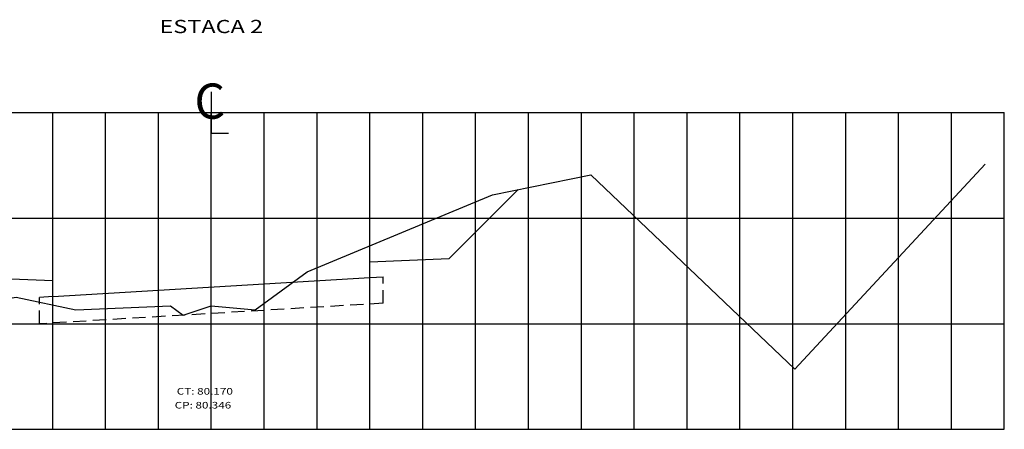
# Model space of a CAD drawing. Extents: x -229 to 3, y -15 to 53.
# Drawn here: x -209 to -191, y 15 to 22 of the extents above; entities that cross this region are included whole.
import ezdxf
from ezdxf.enums import TextEntityAlignment as Align

# ---------------------------------------------------------------- set-up
doc = ezdxf.new("R2010")
doc.units = 0
doc.header["$MEASUREMENT"] = 0
doc.linetypes.add('HIDDEN', pattern=[0.375, 0.25, -0.125])
doc.layers.get('0').update_dxf_attribs({"linetype": 'CONTINUOUS'})
for name, color, linetype in [('ESTRUTURA-PAVIMENTO', 1, 'HIDDEN'), ('XEG', 7, 'CONTINUOUS'), ('XFG', 5, 'CONTINUOUS'), ('XGRID', 8, 'CONTINUOUS'), ('XGRIDT', 7, 'CONTINUOUS')]:
    doc.layers.add(name, color=color, linetype=linetype)
doc.styles.add('S8', font='simplex', dxfattribs={"height": 3.333})
doc.styles.add('SEÇÕES', font='simplex.shx', dxfattribs={"width": 1.3, "height": 0.125})

# ---------------------------------------------------------------- blocks, each defined once
blk = doc.blocks.new('_CL')
for p, q in [((0, 0.0646), (0, -0.0651)), ((0, -0.0651), (0.0543, -0.0651))]:
    blk.add_line(p, q)
at = {"style": 'S8'}
blk.add_text('C', height=0.1111, dxfattribs=at).set_placement((-0.0049, -0.0201), align=Align.CENTER)

msp = doc.modelspace()

# ---------------------------------------------------------------- linework, layer by layer
at = {"layer": 'ESTRUTURA-PAVIMENTO'}
for p, q in [((-202.598, 16.925), (-202.598, 17.425)), ((-208.848, 17.05), (-209.098, 17.035)), ((-209.098, 16.535), (-209.098, 17.035))]:
    msp.add_line(p, q, dxfattribs=at)
for points in [[(-202.848, 17.41), (-202.598, 17.425)], [(-202.598, 16.925), (-209.098, 16.535)]]:
    msp.add_lwpolyline(points, dxfattribs=at)
at = {"layer": 'XEG'}
msp.add_lwpolyline([(-223.688, 15.038), (-218.818, 15.638), (-213.668, 16.258), (-211.048, 16.778), (-209.538, 17.038), (-208.408, 16.798), (-206.618, 16.878), (-206.378, 16.698), (-205.848, 16.878), (-205.018, 16.798), (-204.038, 17.518), (-200.528, 18.978), (-198.668, 19.358), (-194.808, 15.678), (-191.208, 19.558)], dxfattribs=at)
at = {"layer": 'XFG'}
for p, q in [((-201.348, 17.77), (-200.041, 19.077)), ((-202.848, 17.41), (-202.848, 17.71)), ((-208.848, 17.05), (-208.848, 17.35))]:
    msp.add_line(p, q, dxfattribs=at)
for points in [[(-202.848, 17.71), (-201.348, 17.77)], [(-208.848, 17.35), (-210.278, 17.408)], [(-208.848, 17.05), (-202.848, 17.41)]]:
    msp.add_lwpolyline(points, dxfattribs=at)
at = {"layer": 'XGRID'}
for p, q in [((-223.848, 20.538), (-190.848, 20.538)), ((-208.848, 14.538), (-208.848, 20.538)), ((-207.848, 14.538), (-207.848, 20.538)), ((-206.848, 14.538), (-206.848, 20.538)), ((-205.848, 14.538), (-205.848, 20.538)), ((-204.848, 14.538), (-204.848, 20.538)), ((-203.848, 14.538), (-203.848, 20.538)), ((-202.848, 14.538), (-202.848, 20.538)), ((-201.848, 14.538), (-201.848, 20.538)), ((-200.848, 14.538), (-200.848, 20.538)), ((-199.848, 14.538), (-199.848, 20.538)), ((-198.848, 14.538), (-198.848, 20.538)), ((-197.848, 14.538), (-197.848, 20.538)), ((-196.848, 14.538), (-196.848, 20.538)), ((-195.848, 14.538), (-195.848, 20.538)), ((-194.848, 14.538), (-194.848, 20.538)), ((-193.848, 14.538), (-193.848, 20.538)), ((-192.848, 14.538), (-192.848, 20.538)), ((-191.848, 14.538), (-191.848, 20.538)), ((-190.848, 14.538), (-190.848, 20.538)), ((-223.848, 18.538), (-190.848, 18.538)), ((-223.848, 16.538), (-190.848, 16.538)), ((-223.848, 14.538), (-190.848, 14.538))]:
    msp.add_line(p, q, dxfattribs=at)

# ---------------------------------------------------------------- block references
at = {"layer": 'XGRIDT', "xscale": 6.002400960384154, "yscale": 6.002400960384154, "zscale": 6.002400960384154}
msp.add_blockref('_CL', (-205.848, 20.538), dxfattribs=at)

# ---------------------------------------------------------------- texts
at = {"layer": 'XGRIDT', "color": 6, "style": 'SEÇÕES', "width": 1.3}
msp.add_text('ESTACA 2', height=0.25, dxfattribs=at).set_placement((-205.848, 22.038), align=Align.CENTER)
at = {"layer": 'XGRIDT', "color": 4, "style": 'SEÇÕES', "width": 1.3}
for s, p in [('CT: 80.170', (-206.502, 15.195)), ('CP: 80.346', (-206.541, 14.932))]:
    msp.add_text(s, height=0.125, dxfattribs=at).set_placement(p)

doc.saveas('drawing.dxf')
